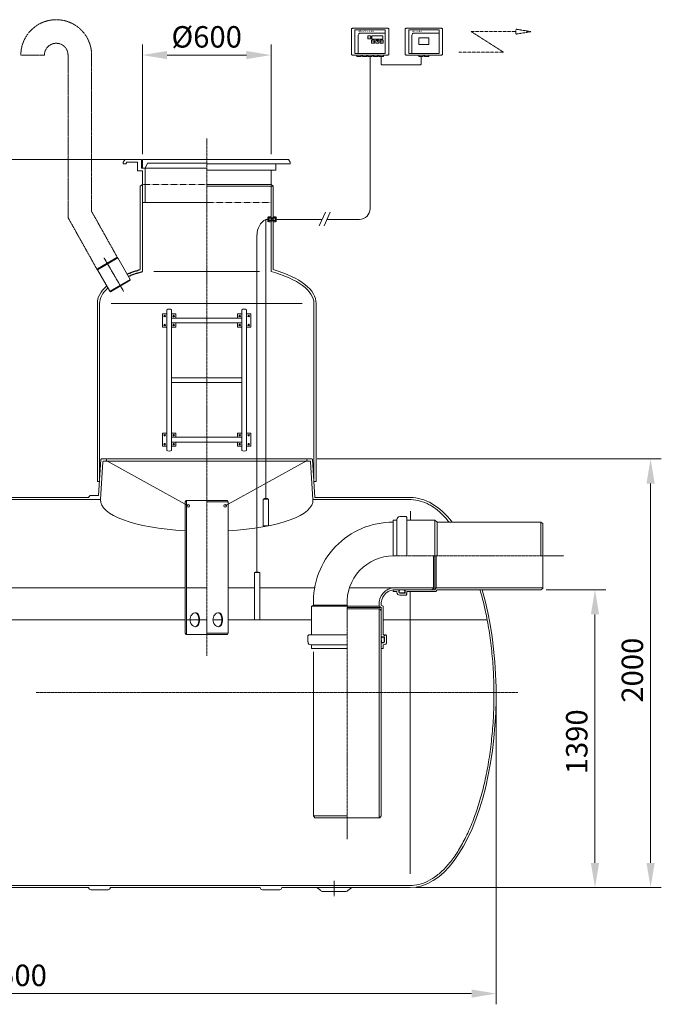
# Model space of a CAD drawing. Units: millimetres. Extents: x -15977 to -10036, y -11275 to -4181.
# Drawn here: x -13028 to -10036, y -8774 to -4181 of the extents above; entities that cross this region are included whole.
import ezdxf

# ---------------------------------------------------------------- set-up
doc = ezdxf.new("R2010")
doc.units = ezdxf.units.MM
doc.header["$MEASUREMENT"] = 0
doc.linetypes.add('CENTER2', pattern=[28.575, 19.05, -3.175, 3.175, -3.175])
doc.linetypes.add('DASHED', pattern=[0.75, 0.5, -0.25])
doc.layers.add('katkend', color=1, linetype='DASHED')
doc.layers.add('mõõde', color=7, linetype='Continuous')
doc.styles.get("Standard").update_dxf_attribs({"font": 'romans.shx'})
doc.dimstyles.new('ISO_1-50', dxfattribs={"dimscale": 50, "dimtxt": 2.5, "dimasz": 3, "dimexe": 1, "dimexo": 0.5, "dimgap": 0.7, "dimtad": 1, "dimdec": 0, "dimdsep": 46, "dimtxsty": 'Standard', "dimcen": 2, "dimclrd": 1, "dimclre": 1, "dimadec": 0, "dimazin": 0, "dimtfac": 0.666667, "dimtdec": 0, "dimtmove": 0, "dimatfit": 3, "dimfxl": 0, "dimtolj": 1, "dimtzin": 0, "dimarcsym": 0})

# ---------------------------------------------------------------- blocks, each defined once
blk = doc.blocks.new('*D106')
at = {"layer": 'Defpoints', "color": 0, "lineweight": 18, "transparency": 16777216}
for p in [(-10597.9, -6840.2), (-11206.4, -8230.1), (-10345.1, -8230.1)]:
    blk.add_point(p, dxfattribs=at)
at = {"layer": 'mõõde', "color": 1, "lineweight": -2, "transparency": 16777216}
for p, q in [((-10572.9, -6840.2), (-10295.1, -6840.2)), ((-10345.1, -6955.2), (-10345.1, -8115.1)), ((-11181.4, -8230.1), (-10295.1, -8230.1))]:
    blk.add_line(p, q, dxfattribs=at)
at = {"layer": 'mõõde', "color": 1, "lineweight": 18, "transparency": 16777216}
for points in [[(-10364.2, -6955.2), (-10325.9, -6955.2), (-10345.1, -6840.2)], [(-10364.2, -8115.1), (-10325.9, -8115.1), (-10345.1, -8230.1)]]:
    blk.add_solid(points, dxfattribs=at)
at = {"layer": 'mõõde', "color": 0, "lineweight": 18, "transparency": 16777216, "insert": (-10430.1, -7549.8), "char_height": 100, "attachment_point": 5, "rotation": 90}
blk.add_mtext('\\A1;1390', dxfattribs=at)
blk = doc.blocks.new('*D107')
at = {"color": 1, "lineweight": -2, "transparency": 16777216}
for p, q in [((-11640.4, -6230.1), (-10035.8, -6230.1)), ((-10085.8, -6345.1), (-10085.8, -8115.1)), ((-11181.4, -8230.1), (-10035.8, -8230.1))]:
    blk.add_line(p, q, dxfattribs=at)
at = {"color": 1, "lineweight": 18, "transparency": 16777216}
for points in [[(-10104.9, -6345.1), (-10066.6, -6345.1), (-10085.8, -6230.1)], [(-10104.9, -8115.1), (-10066.6, -8115.1), (-10085.8, -8230.1)]]:
    blk.add_solid(points, dxfattribs=at)
at = {"layer": 'Defpoints', "color": 0, "lineweight": 18, "transparency": 16777216}
for p in [(-11665.4, -6230.1), (-11206.4, -8230.1), (-10085.8, -8230.1)]:
    blk.add_point(p, dxfattribs=at)
at = {"color": 0, "lineweight": 18, "transparency": 16777216, "insert": (-10170.8, -7215.7), "char_height": 100, "attachment_point": 5, "rotation": 90}
blk.add_mtext('\\A1;2000', dxfattribs=at)
blk = doc.blocks.new('*D108')
at = {"layer": 'Defpoints', "color": 0, "lineweight": 18, "transparency": 16777216}
for p in [(-15826.4, -4833.7), (-12460.6, -4833.7), (-15488.8, -6770.2)]:
    blk.add_point(p, dxfattribs=at)
at = {"layer": 'mõõde', "color": 1, "lineweight": -2, "transparency": 16777216}
for p, q in [((-12485.6, -4833.7), (-15876.4, -4833.7)), ((-15826.4, -6655.2), (-15826.4, -4948.7)), ((-15513.8, -6770.2), (-15876.4, -6770.2))]:
    blk.add_line(p, q, dxfattribs=at)
at = {"layer": 'mõõde', "color": 1, "lineweight": 18, "transparency": 16777216}
for points in [[(-15845.6, -4948.7), (-15807.2, -4948.7), (-15826.4, -4833.7)], [(-15845.6, -6655.2), (-15807.2, -6655.2), (-15826.4, -6770.2)]]:
    blk.add_solid(points, dxfattribs=at)
at = {"layer": 'mõõde', "color": 0, "lineweight": 18, "transparency": 16777216, "insert": (-15911.4, -5802), "char_height": 100, "attachment_point": 5, "rotation": 90}
blk.add_mtext('\\A1;h', dxfattribs=at)
blk = doc.blocks.new('*D109')
at = {"color": 1, "lineweight": -2, "transparency": 16777216}
for p, q in [((-15305.2, -7345.1), (-15305.2, -8774.3)), ((-10805.5, -7365.9), (-10805.5, -8774.3)), ((-15190.2, -8724.3), (-10920.5, -8724.3))]:
    blk.add_line(p, q, dxfattribs=at)
at = {"color": 1, "lineweight": 18, "transparency": 16777216}
for points in [[(-15190.2, -8705.1), (-15190.2, -8743.5), (-15305.2, -8724.3)], [(-10920.5, -8705.1), (-10920.5, -8743.5), (-10805.5, -8724.3)]]:
    blk.add_solid(points, dxfattribs=at)
at = {"layer": 'Defpoints', "color": 0, "lineweight": 18, "transparency": 16777216}
for p in [(-15305.2, -7320.1), (-10805.5, -7340.9), (-10805.5, -8724.3)]:
    blk.add_point(p, dxfattribs=at)
at = {"color": 0, "lineweight": 18, "transparency": 16777216, "insert": (-13053, -8639.3), "char_height": 100, "attachment_point": 5}
blk.add_mtext('\\A1;4500', dxfattribs=at)
blk = doc.blocks.new('*D110')
at = {"color": 1, "lineweight": -2, "transparency": 16777216}
for p, q in [((-12456.2, -4808.7), (-12456.2, -4296.3)), ((-11856.2, -4808.7), (-11856.2, -4296.3)), ((-12341.2, -4346.3), (-11971.2, -4346.3))]:
    blk.add_line(p, q, dxfattribs=at)
at = {"color": 1, "lineweight": 18, "transparency": 16777216}
for points in [[(-12341.2, -4327.1), (-12341.2, -4365.4), (-12456.2, -4346.3)], [(-11971.2, -4327.1), (-11971.2, -4365.4), (-11856.2, -4346.3)]]:
    blk.add_solid(points, dxfattribs=at)
at = {"layer": 'Defpoints', "color": 0, "lineweight": 18, "transparency": 16777216}
for p in [(-11856.2, -4346.3), (-12456.2, -4833.7), (-11856.2, -4833.7)]:
    blk.add_point(p, dxfattribs=at)
at = {"color": 0, "lineweight": 18, "transparency": 16777216, "insert": (-12156.2, -4261.3), "char_height": 100, "attachment_point": 5}
blk.add_mtext('\\A1;%%c600', dxfattribs=at)
blk = doc.blocks.new('A$C537D21A8')
at = {"color": 1, "linetype": 'CENTER2', "lineweight": 18, "ltscale": 0.3}
blk.add_line((81.6, 72), (81.6, 0), dxfattribs=at)
at = {"lineweight": 18}
for p, q in [((0, 39.8), (18.6, 25.8)), ((137.8, 21.5), (25.4, 21.5)), ((163.2, 39.8), (144.6, 25.8))]:
    blk.add_line(p, q, dxfattribs=at)
for centre, start, end in [((25.4, 29), 204.7885, 270), ((137.8, 29), 270, 335.2115)]:
    blk.add_arc(centre, 7.5, start, end, dxfattribs=at)
blk = doc.blocks.new('A$C0B7F24F8')
at = {"lineweight": 20}
for p, q in [((0, 9.7), (599.1, 9.7)), ((608.8, 0), (689.4, 0)), ((699.1, 9.7), (1399.1, 9.7)), ((1408.8, 0), (1489.4, 0)), ((1499.1, 9.7), (2199.1, 9.7)), ((2208.8, 0), (2289.4, 0)), ((2299.1, 9.7), (2999.1, 9.7)), ((3008.8, 0), (3089.4, 0)), ((3099.1, 9.7), (3698.8, 9.7))]:
    blk.add_line(p, q, dxfattribs=at)
for centre, start, end in [((608.8, 9.7), 180, 270), ((689.4, 9.7), 270, 359.9964), ((1408.8, 9.7), 180, 270), ((1489.4, 9.7), 270, 359.9964), ((2208.8, 9.7), 180, 270), ((2289.4, 9.7), 270, 359.9964), ((3008.8, 9.7), 180, 270), ((3089.4, 9.7), 270, 359.9964)]:
    blk.add_arc(centre, 9.71, start, end, dxfattribs=at)
blk = doc.blocks.new('A$C11E1333F')
at = {"lineweight": 20}
for p, q in [((4.1, 127), (20.2, 127)), ((4.1, 127), (4.1, 124.5)), ((20.2, 127), (20.2, 124.5))]:
    blk.add_line(p, q, dxfattribs=at)
blk.add_lwpolyline([(0, 124.5), (24.9, 124.5), (24.9, 0), (0, 0)], close=True, dxfattribs=at)
blk = doc.blocks.new('A$C46F84468')
at = {"lineweight": 20}
for p, q in [((4.1, 222.5), (20.2, 222.5)), ((4.1, 222.5), (4.1, 220)), ((20.2, 222.5), (20.2, 220))]:
    blk.add_line(p, q, dxfattribs=at)
blk.add_lwpolyline([(25, 0), (0, 0), (0, 220), (25, 220)], close=True, dxfattribs=at)
blk = doc.blocks.new('A$C4A687664')
at = {"lineweight": 18}
for p, q in [((4480.1, 4547.7), (4480.1, 4433.4)), ((4649.7, 4553), (4485.4, 4553)), ((4655, 4433.4), (4655, 4547.7)), ((4730.7, 4547.7), (4730.7, 4433.4)), ((4900.3, 4553), (4736, 4553)), ((4905.6, 4433.4), (4905.6, 4547.7)), ((4485.4, 4428), (4649.7, 4428)), ((4736, 4428), (4900.3, 4428)), ((3415.2, 3928.2), (3424.4, 3940.6)), ((3415.2, 3920.6), (3415.2, 3928.2)), ((3427.5, 3920.6), (3415.2, 3920.6)), ((3500.8, 3940.6), (3424.4, 3940.6)), ((3427.5, 3920.6), (3433.3, 3928.2)), ((3482.6, 3928.2), (3433.3, 3928.2)), ((3482.6, 3888.2), (3482.6, 3928.2)), ((3500.8, 3900.6), (3500.8, 3940.6)), ((3805.2, 3940.6), (3505.2, 3940.6)), ((3505.2, 3940.6), (3505.2, 3900.6)), ((3529.2, 3923.6), (3517.5, 3900.6)), ((3805.2, 3923.6), (3529.2, 3923.6)), ((4186, 3940.6), (3805.2, 3940.6)), ((4195.2, 3920.6), (3805.2, 3920.6)), ((4127.8, 3890.5), (4127.8, 3920.6)), ((4195.2, 3928.2), (4186, 3940.6)), ((4195.2, 3920.6), (4195.2, 3928.2)), ((3482.6, 3888.2), (3505.2, 3888.2)), ((3500.8, 3900.6), (3512.4, 3900.6)), ((3805.2, 3900.6), (3505.2, 3900.6)), ((3505.2, 3888.2), (3505.2, 3740.1)), ((3507.4, 3900.6), (3518.6, 3900.6)), ((3517.5, 3900.6), (3517.5, 3740.1)), ((3805.2, 3890.5), (4127.8, 3890.5)), ((4105.2, 3890.5), (4105.2, 3823.8)), ((3495.2, 3816.7), (3505.2, 3823.8)), ((3505.2, 3823.8), (3505.2, 3418.3)), ((4105.2, 3823.8), (3805.2, 3823.8)), ((4115.2, 3816.7), (3805.2, 3816.7)), ((4115.2, 3816.7), (4105.2, 3823.8)), ((4105.2, 3816.7), (4105.2, 3418.3)), ((3505.2, 3740.1), (3805.2, 3740.1)), ((3559.2, 3418.3), (3805.2, 3418.3)), ((4051.2, 3418.3), (3805.2, 3418.3)), ((3295.2, 2439.2), (3295.2, 3269.1)), ((3305.2, 2439.2), (3305.2, 3269.9)), ((3359.2, 3269.9), (3805.2, 3269.9)), ((4251.2, 3269.9), (3805.2, 3269.9)), ((4305.2, 2439.2), (4305.2, 3269.9)), ((4315.2, 2439.2), (4315.2, 3269.1)), ((3619.1, 3220.3), (3599.4, 3220.3)), ((3599.4, 3220.3), (3599.4, 3158.7)), ((3619.1, 3240.1), (3619.1, 2583.3)), ((3641.3, 3240.1), (3641.3, 2583.3)), ((3661, 3220.3), (3641.3, 3220.3)), ((3661, 3200.6), (3661, 3220.3)), ((3661, 3220.3), (3661, 3200.6)), ((3949.4, 3200.6), (3949.4, 3220.3)), ((3949.4, 3220.3), (3969.1, 3220.3)), ((3949.4, 3220.3), (3949.4, 3200.6)), ((3969.1, 3240.1), (3969.1, 2583.3)), ((3991.3, 2583.3), (3991.3, 3240.1)), ((3991.3, 3220.3), (4011, 3220.3)), ((4011, 3220.3), (4011, 3158.7)), ((3607.4, 3212.5), (3606.6, 3209.9)), ((3606.6, 3209.9), (3608.4, 3207.9)), ((3607.4, 3170.6), (3606.6, 3168)), ((3610.1, 3213), (3607.4, 3212.5)), ((3610.1, 3171.1), (3607.4, 3170.6)), ((3608.4, 3207.9), (3611.1, 3208.4)), ((3611.9, 3211), (3610.1, 3213)), ((3611.9, 3169.1), (3610.1, 3171.1)), ((3611.1, 3208.4), (3611.9, 3211)), ((3649.3, 3212.5), (3648.5, 3209.9)), ((3648.5, 3209.9), (3650.3, 3207.9)), ((3649.3, 3170.6), (3648.5, 3168)), ((3652, 3213), (3649.3, 3212.5)), ((3652, 3171.1), (3649.3, 3170.6)), ((3650.3, 3207.9), (3653, 3208.4)), ((3653.8, 3211), (3652, 3213)), ((3653.8, 3169.1), (3652, 3171.1)), ((3653, 3208.4), (3653.8, 3211)), ((3661, 3158.7), (3661, 3178.4)), ((3949.4, 3158.7), (3949.4, 3178.4)), ((3956.6, 3211), (3958.4, 3213)), ((3957.4, 3208.4), (3956.6, 3211)), ((3956.6, 3169.1), (3958.4, 3171.1)), ((3960.1, 3207.9), (3957.4, 3208.4)), ((3958.4, 3213), (3961.1, 3212.5)), ((3958.4, 3171.1), (3961.1, 3170.6)), ((3961.9, 3209.9), (3960.1, 3207.9)), ((3961.1, 3212.5), (3961.9, 3209.9)), ((3961.1, 3170.6), (3961.9, 3168)), ((3998.5, 3211), (4000.3, 3213)), ((3999.3, 3208.4), (3998.5, 3211)), ((3998.5, 3169.1), (4000.3, 3171.1)), ((4002, 3207.9), (3999.3, 3208.4)), ((4000.3, 3213), (4003, 3212.5)), ((4000.3, 3171.1), (4003, 3170.6)), ((4003.8, 3209.9), (4002, 3207.9)), ((4003, 3212.5), (4003.8, 3209.9)), ((4003, 3170.6), (4003.8, 3168)), ((3599.4, 3158.7), (3619.1, 3158.7)), ((3606.6, 3168), (3608.4, 3166)), ((3608.4, 3166), (3611.1, 3166.5)), ((3611.1, 3166.5), (3611.9, 3169.1)), ((3661, 3158.7), (3641.3, 3158.7)), ((3648.5, 3168), (3650.3, 3166)), ((3650.3, 3166), (3653, 3166.5)), ((3653, 3166.5), (3653.8, 3169.1)), ((3949.4, 3158.7), (3969.1, 3158.7)), ((3957.4, 3166.5), (3956.6, 3169.1)), ((3960.1, 3166), (3957.4, 3166.5)), ((3961.9, 3168), (3960.1, 3166)), ((4011, 3158.7), (3991.3, 3158.7)), ((3999.3, 3166.5), (3998.5, 3169.1)), ((4002, 3166), (3999.3, 3166.5)), ((4003.8, 3168), (4002, 3166)), ((3599.4, 2603), (3599.4, 2664.7)), ((3599.4, 2664.7), (3619.1, 2664.7)), ((3661, 2664.7), (3641.3, 2664.7)), ((3661, 2664.7), (3661, 2644.9)), ((3949.4, 2664.7), (3949.4, 2644.9)), ((3949.4, 2664.7), (3969.1, 2664.7)), ((4011, 2664.7), (3991.3, 2664.7)), ((4011, 2603), (4011, 2664.7)), ((3606.6, 2655.3), (3608.4, 2657.4)), ((3607.4, 2652.8), (3606.6, 2655.3)), ((3610.1, 2652.2), (3607.4, 2652.8)), ((3608.4, 2657.4), (3611.1, 2656.8)), ((3611.9, 2654.2), (3610.1, 2652.2)), ((3611.1, 2656.8), (3611.9, 2654.2)), ((3648.5, 2655.3), (3650.3, 2657.4)), ((3649.3, 2652.8), (3648.5, 2655.3)), ((3652, 2652.2), (3649.3, 2652.8)), ((3650.3, 2657.4), (3653, 2656.8)), ((3653.8, 2654.2), (3652, 2652.2)), ((3653, 2656.8), (3653.8, 2654.2)), ((3661, 2622.8), (3661, 2603)), ((3661, 2603), (3661, 2622.8)), ((3949.4, 2622.8), (3949.4, 2603)), ((3949.4, 2603), (3949.4, 2622.8)), ((3957.4, 2656.8), (3956.6, 2654.2)), ((3956.6, 2654.2), (3958.4, 2652.2)), ((3960.1, 2657.4), (3957.4, 2656.8)), ((3958.4, 2652.2), (3961.1, 2652.8)), ((3961.9, 2655.3), (3960.1, 2657.4)), ((3961.1, 2652.8), (3961.9, 2655.3)), ((3999.3, 2656.8), (3998.5, 2654.2)), ((3998.5, 2654.2), (4000.3, 2652.2)), ((4002, 2657.4), (3999.3, 2656.8)), ((4000.3, 2652.2), (4003, 2652.8)), ((4003.8, 2655.3), (4002, 2657.4)), ((4003, 2652.8), (4003.8, 2655.3)), ((3619.1, 2603), (3599.4, 2603)), ((3606.6, 2613.4), (3608.4, 2615.5)), ((3607.4, 2610.9), (3606.6, 2613.4)), ((3610.1, 2610.3), (3607.4, 2610.9)), ((3608.4, 2615.5), (3611.1, 2614.9)), ((3611.9, 2612.3), (3610.1, 2610.3)), ((3611.1, 2614.9), (3611.9, 2612.3)), ((3661, 2603), (3641.3, 2603)), ((3648.5, 2613.4), (3650.3, 2615.5)), ((3649.3, 2610.9), (3648.5, 2613.4)), ((3652, 2610.3), (3649.3, 2610.9)), ((3650.3, 2615.5), (3653, 2614.9)), ((3653.8, 2612.3), (3652, 2610.3)), ((3653, 2614.9), (3653.8, 2612.3)), ((3949.4, 2603), (3969.1, 2603)), ((3957.4, 2614.9), (3956.6, 2612.3)), ((3956.6, 2612.3), (3958.4, 2610.3)), ((3960.1, 2615.5), (3957.4, 2614.9)), ((3958.4, 2610.3), (3961.1, 2610.9)), ((3961.9, 2613.4), (3960.1, 2615.5)), ((3961.1, 2610.9), (3961.9, 2613.4)), ((3991.3, 2603), (4011, 2603)), ((3999.3, 2614.9), (3998.5, 2612.3)), ((3998.5, 2612.3), (4000.3, 2610.3)), ((4002, 2615.5), (3999.3, 2614.9)), ((4000.3, 2610.3), (4003, 2610.9)), ((4003.8, 2613.4), (4002, 2615.5)), ((4003, 2610.9), (4003.8, 2613.4)), ((3705.2, 2344.3), (3708.8, 2350.5)), ((3705.2, 2344.3), (3705.2, 1731.1)), ((3708.8, 2350.5), (3805.2, 2350.5)), ((3711, 2350.5), (3711, 1725)), ((3901.7, 2350.5), (3805.2, 2350.5)), ((3905.2, 2344.3), (3805.2, 2344.3)), ((3905.2, 2344.3), (3901.7, 2350.5)), ((3905.2, 2344.3), (3905.2, 1731.1)), ((4755.4, 2300.2), (4755.4, 2258.3)), ((4674.9, 2091.6), (4674.9, 2258.3)), ((4674.9, 2258.3), (4692.1, 2258.3)), ((4692.1, 2091.6), (4692.1, 2261.1)), ((4705.8, 2274.9), (4735, 2274.9)), ((4739.3, 2270.6), (4735, 2274.9)), ((4739.3, 2091.6), (4739.3, 2270.6)), ((4739.3, 2258.3), (4869, 2258.3)), ((4869, 2258.3), (4869, 2091.6)), ((4869, 2258.3), (4880.4, 2249.1)), ((4932.1, 2254.5), (4936.4, 2249.1)), ((4880.4, 2249.1), (5363.5, 2249.1)), ((4880.4, 2249.1), (4880.4, 2091.6)), ((5363.5, 2091.6), (5363.5, 2249.1)), ((5363.5, 2249.1), (5373.2, 2243.5)), ((5373.2, 1939.7), (5373.2, 2243.5)), ((5373.2, 2243.5), (5373.2, 2091.6)), ((4863.7, 1939.7), (4863.7, 2091.6)), ((4869.6, 2091.6), (4869.6, 1934.1)), ((4875.3, 2091.6), (4875.3, 1943.3)), ((4674.9, 1934.1), (4701.2, 1934.1)), ((4674.9, 1934.1), (4730.2, 1934.1)), ((4674.9, 1924.9), (4674.9, 1934.1)), ((4680, 1943.3), (4863.7, 1943.3)), ((4701.2, 1922.1), (4701.2, 1934.1)), ((4705.4, 1931.5), (4727.4, 1934.1)), ((4728.6, 1933), (4724, 1931.2)), ((4724, 1931.2), (4725.7, 1931.2)), ((4727.4, 1934.1), (4728.6, 1933)), ((4730.2, 1934.1), (4869.6, 1934.1)), ((4730.2, 1917.5), (4730.2, 1934.1)), ((4854, 1934.1), (4863.7, 1939.7)), ((4875.3, 1943.3), (4869.6, 1934.1)), ((4880.4, 1934.1), (4874.6, 1924.9)), ((4875.3, 1943.3), (5373.2, 1943.3)), ((4880.4, 1934.1), (5363.5, 1934.1)), ((5363.5, 1934.1), (5373.2, 1939.7)), ((4674.9, 1924.9), (4692.1, 1924.9)), ((4692.1, 1924.9), (4692.1, 1922.1)), ((4702.8, 1928.7), (4702.8, 1922.7)), ((4705.7, 1919.8), (4725.7, 1919.8)), ((4705.8, 1917.5), (4730.2, 1917.5)), ((4705.8, 1908.3), (4735, 1908.3)), ((4728.6, 1928.4), (4728.6, 1922.7)), ((4739.3, 1912.6), (4735, 1908.3)), ((4736.5, 1919.2), (4736.5, 1916.4)), ((4736.5, 1919.2), (4739.3, 1919.2)), ((4736.5, 1916.4), (4739.3, 1916.4)), ((4739.3, 1924.9), (4874.6, 1924.9)), ((4739.3, 1924.9), (4739.3, 1919.2)), ((4739.3, 1916.4), (4739.3, 1912.6)), ((4754.9, 608.2), (4755, 1924.9)), ((4303.5, 1862.3), (4294.3, 1856.6)), ((4294.3, 1856.6), (4461, 1856.6)), ((4294.3, 1723.8), (4294.3, 1856.6)), ((4303.5, 1862.3), (4461, 1862.3)), ((4461, 1857.2), (4609.3, 1857.2)), ((4461, 1851.5), (4618.5, 1851.5)), ((4612.9, 1844.2), (4461, 1844.2)), ((4609.3, 1862.3), (4609.3, 1857.2)), ((4609.3, 1857.2), (4618.5, 1851.5)), ((4609.3, 869.2), (4609.3, 1844.2)), ((4618.5, 1834.5), (4612.9, 1844.2)), ((4618.5, 1862.3), (4627.7, 1856.6)), ((4618.5, 1714.6), (4618.5, 1851.5)), ((4627.7, 1723.8), (4627.7, 1856.6)), ((4618.5, 878.9), (4618.5, 1820.6)), ((3705.2, 1731.1), (3708.7, 1725)), ((3708.7, 1725), (3805.2, 1725)), ((3905.2, 1731.1), (3805.2, 1731.1)), ((3901.6, 1725), (3805.2, 1725)), ((3905.2, 1731.1), (3901.6, 1725)), ((4282, 1723.8), (4277.7, 1719.5)), ((4277.7, 1690.3), (4277.7, 1719.5)), ((4461, 1723.8), (4282, 1723.8)), ((4635.1, 1714.6), (4618.5, 1714.6)), ((4618.5, 1713.1), (4619.7, 1713.1)), ((4618.5, 1711.9), (4619.7, 1713.1)), ((4621.1, 1689.8), (4618.5, 1711.9)), ((4619.7, 1713.1), (4621.4, 1708.4)), ((4621.4, 1708.4), (4621.4, 1710.2)), ((4624.2, 1713.1), (4630, 1713.1)), ((4627.7, 1723.8), (4633.4, 1723.8)), ((4632.8, 1690.1), (4632.8, 1710.2)), ((4633.4, 1720.9), (4633.4, 1723.8)), ((4633.4, 1720.9), (4636.3, 1720.9)), ((4635.1, 1690.3), (4635.1, 1714.6)), ((4636.3, 1723.8), (4640, 1723.8)), ((4636.3, 1720.9), (4636.3, 1723.8)), ((4640, 1723.8), (4644.3, 1719.5)), ((4644.3, 1690.3), (4644.3, 1719.5)), ((4461, 1676.5), (4291.5, 1676.5)), ((4294.3, 1659.4), (4294.3, 1676.5)), ((4294.3, 1659.4), (4461, 1659.4)), ((4618.5, 1687.3), (4623.9, 1687.3)), ((4630.5, 1685.7), (4618.5, 1685.7)), ((4618.5, 1659.4), (4618.5, 1685.7)), ((4627.7, 1659.4), (4618.5, 1659.4)), ((4623.9, 1687.3), (4630, 1687.3)), ((4627.7, 1659.4), (4627.7, 1676.5)), ((4627.7, 1676.5), (4630.5, 1676.5)), ((4303.5, 878.9), (4303.5, 1644.4)), ((4461, 878.9), (4303.5, 878.9)), ((4303.5, 878.9), (4309.1, 869.2)), ((4618.5, 878.9), (4612.9, 869.2)), ((4309.1, 869.2), (4461, 869.2)), ((4612.9, 869.2), (4461, 869.2)), ((1056.1, 554.2), (4754.9, 554.2))]:
    blk.add_line(p, q, dxfattribs=at)
at = {"lineweight": 9}
for p, q in [((4496.8, 4545.6), (4638.4, 4545.6)), ((4496.8, 4545.6), (4496.8, 4435.4)), ((4511.9, 4435.4), (4511.9, 4520.8)), ((4638.4, 4530.5), (4521.6, 4530.5)), ((4556.2, 4505.9), (4556.2, 4515.1)), ((4558.8, 4517.7), (4568, 4517.7)), ((4568, 4503.3), (4558.8, 4503.3)), ((4570.6, 4515.1), (4570.6, 4505.9)), ((4638.4, 4545.6), (4638.4, 4435.4)), ((4747.3, 4545.6), (4888.9, 4545.6)), ((4747.3, 4545.6), (4747.3, 4435.4)), ((4762.4, 4435.4), (4762.4, 4520.8)), ((4888.9, 4530.5), (4772.1, 4530.5)), ((4888.9, 4545.6), (4888.9, 4435.4)), ((4573.3, 4485.8), (4573.3, 4495)), ((4575.8, 4497.6), (4585.1, 4497.6)), ((4585.1, 4483.2), (4575.8, 4483.2)), ((4587.7, 4495), (4587.7, 4485.8)), ((4593.7, 4485.8), (4593.7, 4495)), ((4596.3, 4497.6), (4605.5, 4497.6)), ((4605.5, 4483.2), (4596.3, 4483.2)), ((4601.2, 4496.7), (4597.9, 4496.7)), ((4608.1, 4495), (4608.1, 4485.8)), ((4614.2, 4495), (4614.2, 4485.8)), ((4626, 4497.6), (4616.8, 4497.6)), ((4616.8, 4483.2), (4626, 4483.2)), ((4628.6, 4485.8), (4628.6, 4495)), ((4496.8, 4435.4), (4638.4, 4435.4)), ((4747.3, 4435.4), (4888.9, 4435.4))]:
    blk.add_line(p, q, dxfattribs=at)
at = {"lineweight": 13}
for p, q in [((4567.6, 4421), (4567.6, 4420.9)), ((4805.3, 4421), (4805.3, 4420.9))]:
    blk.add_line(p, q, dxfattribs=at)
at = {"lineweight": 20}
for p, q in [((4799.8, 4382.5), (4624.3, 4382.5)), ((4330.4, 3631.5), (4359.7, 3694.5)), ((4352.4, 3631.2), (4381.8, 3694.5)), ((4090.4, 3661.6), (4081.4, 3661.6)), ((4090.4, 3654.3), (4090.4, 3670)), ((4093.6, 3673.2), (4094.7, 3673.2)), ((4093.6, 3651.1), (4094.7, 3651.1)), ((4094.7, 3673.2), (4095.9, 3674)), ((4094.7, 3651.1), (4094.7, 3673.2)), ((4095.9, 3650.2), (4094.7, 3651.1)), ((4095.9, 3674), (4105.2, 3674)), ((4095.9, 3667.1), (4095.9, 3668.6)), ((4095.9, 3668.6), (4105.2, 3668.6)), ((4095.9, 3667.1), (4105.2, 3667.1)), ((4095.9, 3657.2), (4105.2, 3657.2)), ((4095.9, 3655.6), (4095.9, 3657.2)), ((4095.9, 3655.6), (4105.2, 3655.6)), ((4095.9, 3650.2), (4105.2, 3650.2)), ((4105.2, 3650.2), (4105.2, 3674)), ((4115.2, 3669.3), (4105.2, 3669.3)), ((4115.2, 3665.1), (4105.2, 3665.1)), ((4115.2, 3659.2), (4105.2, 3659.2)), ((4115.2, 3654.9), (4105.2, 3654.9)), ((4115.2, 3650.2), (4115.2, 3674)), ((4124.5, 3674), (4115.2, 3674)), ((4124.5, 3668.6), (4115.2, 3668.6)), ((4124.5, 3667.1), (4115.2, 3667.1)), ((4124.5, 3657.2), (4115.2, 3657.2)), ((4124.5, 3655.6), (4115.2, 3655.6)), ((4124.5, 3650.2), (4115.2, 3650.2)), ((4125.7, 3673.2), (4124.5, 3674)), ((4124.5, 3667.1), (4124.5, 3668.6)), ((4124.5, 3655.6), (4124.5, 3657.2)), ((4124.5, 3650.2), (4125.7, 3651.1)), ((4126.8, 3673.2), (4125.7, 3673.2)), ((4125.7, 3651.1), (4125.7, 3673.2)), ((4126.8, 3651.1), (4125.7, 3651.1)), ((4130, 3654.3), (4130, 3670)), ((4517.6, 3661.6), (4366.5, 3661.6)), ((4039.8, 3589.9), (4039.8, 2016.1)), ((3295.2, 3430.2), (3386.8, 3483.6)), ((3295.2, 3426.3), (3390.2, 3481.7)), ((3390.2, 3481.7), (3386.8, 3483.6)), ((3448.8, 3381.3), (3390.2, 3481.7)), ((3295.2, 3426.3), (3295.2, 3430.2)), ((3353.7, 3325.9), (3295.2, 3426.3)), ((3353.7, 3325.9), (3448.8, 3381.3)), ((3357.1, 3324), (3448.8, 3377.4)), ((3448.8, 3381.3), (3448.8, 3377.4)), ((3353.7, 3325.9), (3357.1, 3324)), ((2555.3, 2364.2), (3255.3, 2364.2)), ((3265, 2373.9), (3301.3, 2373.9)), ((4309.7, 2364.3), (4755, 2364.2))]:
    blk.add_line(p, q, dxfattribs=at)
at = {"color": 1, "linetype": 'CENTER2', "lineweight": 18, "ltscale": 0.3}
for p, q in [((3805.2, 4039.3), (3805.2, 1626.3)), ((4674.9, 2091.6), (5471.9, 2091.6)), ((4461, 770.5), (4461, 1862.3)), ((3009.5, 1454.2), (5255.7, 1454.2))]:
    blk.add_line(p, q, dxfattribs=at)
at = {"lineweight": 18, "ltscale": 0.3}
for p, q in [((3495.2, 3816.7), (3495.2, 3427.5)), ((4115.2, 3816.7), (4115.2, 3427.5))]:
    blk.add_line(p, q, dxfattribs=at)
at = {"color": 0, "lineweight": 20, "ltscale": 3}
blk.add_line((4081.4, 3661.6), (4081.4, 2359.2), dxfattribs=at)
at = {"color": 1, "linetype": 'CENTER2', "lineweight": 20, "ltscale": 0.1}
blk.add_line((3417.6, 3325.7), (3326.4, 3482), dxfattribs=at)
at = {"lineweight": 18, "ltscale": 3}
for p, q in [((3301.3, 2373.9), (3311.3, 2541.2)), ((3310.1, 2354.2), (3320.7, 2531.2)), ((4296, 2544.2), (3314.4, 2544.2)), ((4286.6, 2534.2), (3323.8, 2534.2)), ((4300.3, 2354.2), (4289.7, 2531.2)), ((4309.7, 2364.3), (4299.1, 2541.3))]:
    blk.add_line(p, q, dxfattribs=at)
at = {"color": 6, "lineweight": 18}
for p, q in [((3337, 2536.7), (3718.8, 2325.1)), ((4273.5, 2536.7), (3891.6, 2325.1))]:
    blk.add_line(p, q, dxfattribs=at)
at = {"color": 5, "lineweight": 18}
for p, q in [((1597.7, 1943.3), (3705.2, 1943.3)), ((3711, 1943.3), (3805.2, 1943.3)), ((3905.2, 1943.3), (4027.4, 1943.3)), ((4052.4, 1943.3), (4308.8, 1943.3)), ((4471.2, 1943.3), (4680, 1943.3)), ((1619, 1793.6), (3705.2, 1793.6)), ((3711, 1793.6), (3805.2, 1793.6)), ((3834.6, 1793.6), (3879.1, 1793.6)), ((4294.3, 1793.6), (3905.2, 1793.6)), ((4627.7, 1793.6), (5113.5, 1793.6))]:
    blk.add_line(p, q, dxfattribs=at)
at = {"lineweight": 9}
for points in [[(4575.8, 4502.9), (4626, 4502.9), (4626, 4518), (4575.8, 4518)], [(4795.1, 4477.6), (4841.1, 4477.6), (4841.1, 4507.9), (4795.1, 4507.9)]]:
    blk.add_lwpolyline(points, close=True, dxfattribs=at)
at = {"lineweight": 13}
for points in [[(4526.3, 4428), (4506, 4428), (4506, 4421), (4526.3, 4421)], [(4552, 4428), (4531.7, 4428), (4531.7, 4421), (4552, 4421)], [(4577.7, 4428), (4557.4, 4428), (4557.4, 4421), (4577.7, 4421)], [(4603.4, 4428), (4583.1, 4428), (4583.1, 4421), (4603.4, 4421)], [(4629.1, 4428), (4608.8, 4428), (4608.8, 4421), (4629.1, 4421)], [(4815.4, 4428), (4795.1, 4428), (4795.1, 4421), (4815.4, 4421)], [(4841.1, 4428), (4820.8, 4428), (4820.8, 4421), (4841.1, 4421)]]:
    blk.add_lwpolyline(points, close=True, dxfattribs=at)
at = {"lineweight": 18}
for points in [[(3641.3, 3200.6), (3969.1, 3200.6), (3969.1, 3178.4), (3641.3, 3178.4)], [(3641.3, 2922.7), (3969.1, 2922.7), (3969.1, 2900.6), (3641.3, 2900.6)], [(3641.3, 2644.9), (3969.1, 2644.9), (3969.1, 2622.8), (3641.3, 2622.8)]]:
    blk.add_lwpolyline(points, close=True, dxfattribs=at)
for points in [[(3295.2, 2439.2), (3305.2, 2439.2)], [(4305.2, 2439.2), (4315.2, 2439.2)], [(1056.1, 2354.2), (3310.1, 2354.2)], [(4300.3, 2354.2), (4755.4, 2354.2)]]:
    blk.add_lwpolyline(points, dxfattribs=at)
at = {"lineweight": 18, "ltscale": 3}
blk.add_lwpolyline([(4309.5, 2354.2), (4755, 2354.2)], dxfattribs=at)
at = {"lineweight": 18}
for centre, radius in [((3609.2, 3210.5), 3.46), ((3609.2, 3168.6), 3.46), ((3609.2, 3210.5), 2.36), ((3609.2, 3168.6), 2.36), ((3609.2, 3210.5), 1.21), ((3609.2, 3168.6), 1.21), ((3651.1, 3210.5), 3.46), ((3651.1, 3168.6), 3.46), ((3651.1, 3210.5), 2.36), ((3651.1, 3168.6), 2.36), ((3651.1, 3210.5), 1.21), ((3651.1, 3168.6), 1.21), ((3959.3, 3210.5), 3.46), ((3959.3, 3168.6), 3.46), ((3959.3, 3210.5), 2.36), ((3959.3, 3168.6), 2.36), ((3959.3, 3210.5), 1.21), ((3959.3, 3168.6), 1.21), ((4001.2, 3210.5), 3.46), ((4001.2, 3168.6), 3.46), ((4001.2, 3210.5), 2.36), ((4001.2, 3168.6), 2.36), ((4001.2, 3210.5), 1.21), ((4001.2, 3168.6), 1.21), ((3609.2, 2654.8), 3.46), ((3609.2, 2654.8), 2.36), ((3609.2, 2654.8), 1.21), ((3651.1, 2654.8), 3.46), ((3651.1, 2654.8), 2.36), ((3651.1, 2654.8), 1.21), ((3959.3, 2654.8), 3.46), ((3959.3, 2654.8), 2.36), ((3959.3, 2654.8), 1.21), ((4001.2, 2654.8), 3.46), ((4001.2, 2654.8), 2.36), ((4001.2, 2654.8), 1.21), ((3609.2, 2612.9), 3.46), ((3609.2, 2612.9), 2.36), ((3609.2, 2612.9), 1.21), ((3651.1, 2612.9), 3.46), ((3651.1, 2612.9), 2.36), ((3651.1, 2612.9), 1.21), ((3959.3, 2612.9), 3.46), ((3959.3, 2612.9), 2.36), ((3959.3, 2612.9), 1.21), ((4001.2, 2612.9), 3.46), ((4001.2, 2612.9), 2.36), ((4001.2, 2612.9), 1.21), ((3718.8, 2325.1), 5.92), ((3891.6, 2325.1), 5.92)]:
    blk.add_circle(centre, radius, dxfattribs=at)
for centre, radius, start, end in [((4485.2, 4547.9), 5.08, 87.3917, 182.6083), ((4650, 4547.9), 5.08, 357.3917, 92.6083), ((4735.7, 4547.9), 5.08, 87.3917, 182.6083), ((4900.5, 4547.9), 5.08, 357.3917, 92.6083), ((4485.2, 4433.1), 5.08, 177.3917, 272.6083), ((4650, 4433.1), 5.08, 267.3917, 2.6083), ((4735.7, 4433.1), 5.08, 177.3917, 272.6083), ((4900.5, 4433.1), 5.08, 267.3917, 2.6083), ((3630.2, 3220.7), 22.3, 60.2777, 119.7223), ((3980.2, 3220.7), 22.3, 60.2777, 119.7223), ((3630.2, 2602.7), 22.3, 240.2777, 299.7223), ((3980.2, 2602.7), 22.3, 240.2777, 299.7223), ((3314.5, 2541), 3.19, 92.476, 177.4621), ((3323.9, 2531), 3.19, 92.476, 177.4621), ((3332.7, 2539.2), 5.03, 275.8324, 84.1676), ((4277.7, 2539.2), 5.03, 95.8324, 264.1676), ((4286.5, 2531), 3.19, 2.5379, 87.524), ((4295.9, 2541), 3.19, 2.5379, 87.524), ((4705.8, 2261.1), 13.7, 90, 180), ((4673.3, 1878.9), 370.2, 89.7575, 182.5678), ((4684, 1868.5), 74.9, 93.0799, 184.7004), ((4687.1, 1866.4), 68.8, 100.2591, 183.4313), ((4705.7, 1928.7), 2.86, 96.6405, 180), ((4725.7, 1928.4), 2.86, 0, 90), ((4705.8, 1922.1), 13.7, 180, 270), ((4705.8, 1922.1), 4.58, 180, 270), ((4705.7, 1922.7), 2.86, 180, 270), ((4725.7, 1922.7), 2.86, 270, 0), ((3766.2, 1793.8), 38.8, 160.9, 180), ((3766.2, 1793.8), 38.8, 180, 199.1), ((3760.5, 1795.8), 32.8, 140.1045, 160.9), ((3756.9, 1798.8), 28.1, 116.3572, 140.1045), ((3754.6, 1803.4), 22.8, 90, 116.3572), ((3751.6, 1816.6), 9.67, 52.1036, 90), ((3754.6, 1816.6), 9.67, 52.1036, 90), ((3743.2, 1805.8), 23.4, 28.0196, 52.1036), ((3746.2, 1805.8), 23.4, 28.0196, 52.1036), ((3729.6, 1798.6), 38.8, 12.4306, 28.0196), ((3732.6, 1798.6), 38.8, 12.4306, 28.0196), ((3708, 1793.8), 60.9, 0, 12.4306), ((3708, 1793.8), 60.9, 347.5694, 0), ((3711, 1793.8), 60.9, 0, 12.4306), ((3711, 1793.8), 60.9, 347.5694, 0), ((3873.4, 1793.8), 38.8, 160.9, 180), ((3873.4, 1793.8), 38.8, 180, 199.1), ((3867.7, 1795.8), 32.8, 140.1045, 160.9), ((3864.1, 1798.8), 28.1, 116.3572, 140.1045), ((3861.8, 1803.4), 22.8, 90, 116.3572), ((3858.8, 1816.6), 9.67, 52.1036, 90), ((3861.8, 1816.6), 9.67, 52.1036, 90), ((3850.3, 1805.8), 23.4, 28.0196, 52.1036), ((3853.3, 1805.8), 23.4, 28.0196, 52.1036), ((3836.7, 1798.6), 38.8, 12.4306, 28.0196), ((3839.7, 1798.6), 38.8, 12.4306, 28.0196), ((3815.2, 1793.8), 60.9, 0, 12.4306), ((3815.2, 1793.8), 60.9, 347.5694, 0), ((3818.2, 1793.8), 60.9, 0, 12.4306), ((3818.2, 1793.8), 60.9, 347.5694, 0), ((3760.5, 1791.8), 32.8, 199.1, 219.8955), ((3756.9, 1788.8), 28.1, 219.8955, 243.6428), ((3754.6, 1784.1), 22.8, 243.6428, 270), ((3751.6, 1771), 9.67, 270, 307.8964), ((3754.6, 1771), 9.67, 270, 307.8964), ((3743.2, 1781.8), 23.4, 307.8964, 331.9804), ((3746.2, 1781.8), 23.4, 307.8964, 331.9804), ((3729.6, 1789), 38.8, 331.9804, 347.5694), ((3732.6, 1789), 38.8, 331.9804, 347.5694), ((3867.7, 1791.8), 32.8, 199.1, 219.8955), ((3864.1, 1788.8), 28.1, 219.8955, 243.6428), ((3861.8, 1784.1), 22.8, 243.6428, 270), ((3858.8, 1771), 9.67, 270, 307.8964), ((3861.8, 1771), 9.67, 270, 307.8964), ((3850.3, 1781.8), 23.4, 307.8964, 331.9804), ((3853.3, 1781.8), 23.4, 307.8964, 331.9804), ((3836.7, 1789), 38.8, 331.9804, 347.5694), ((3839.7, 1789), 38.8, 331.9804, 347.5694), ((4624.2, 1710.2), 2.86, 90, 180), ((4630, 1710.2), 2.86, 0, 90), ((4291.5, 1690.3), 13.7, 180, 270), ((4623.9, 1690.1), 2.86, 186.6405, 270), ((4630, 1690.1), 2.86, 270, 0), ((4630.5, 1690.3), 13.7, 270, 0), ((4630.5, 1690.3), 4.58, 270, 0)]:
    blk.add_arc(centre, radius, start, end, dxfattribs=at)
at = {"lineweight": 9}
for centre, radius, start, end in [((4521.6, 4520.8), 9.64, 90, 180), ((4558.8, 4515.1), 2.59, 90.0914, 179.9086), ((4558.8, 4505.9), 2.59, 180.0914, 269.9086), ((4568, 4515.1), 2.59, 0.0914, 89.9086), ((4568, 4505.9), 2.59, 270.0914, 359.9086), ((4772.1, 4520.8), 9.64, 90, 180), ((4575.9, 4495), 2.59, 90.0914, 179.9086), ((4575.9, 4485.8), 2.59, 180.0914, 269.9086), ((4585.1, 4495), 2.59, 0.0914, 89.9086), ((4585.1, 4485.8), 2.59, 270.0914, 359.9086), ((4596.3, 4495), 2.59, 90.0914, 179.9086), ((4596.3, 4485.8), 2.59, 180.0914, 269.9086), ((4605.5, 4495), 2.59, 0.0914, 89.9086), ((4605.5, 4485.8), 2.59, 270.0914, 359.9086), ((4616.8, 4495), 2.59, 90.0914, 179.9086), ((4616.8, 4485.8), 2.59, 180.0914, 269.9086), ((4626, 4495), 2.59, 0.0914, 89.9086), ((4626, 4485.8), 2.59, 270.0914, 359.9086)]:
    blk.add_arc(centre, radius, start, end, dxfattribs=at)
at = {"lineweight": 20}
for centre, radius, start, end in [((4624.4, 4387.9), 5.44, 179.2384, 270.7616), ((4799.8, 4387.9), 5.44, 269.2384, 0.7616), ((4093.6, 3670), 3.21, 90.0743, 179.7499), ((4093.6, 3654.3), 3.2, 179.9793, 269.9793), ((4098.4, 3671.3), 3.66, 132.2019, 171.6245), ((4098.4, 3671.3), 3.66, 188.334, 227.7566), ((4105.8, 3662.1), 11.1, 153.4982, 206.4603), ((4098.4, 3652.9), 3.66, 132.2019, 171.6245), ((4098.4, 3652.9), 3.66, 188.334, 227.7566), ((4122, 3671.3), 3.66, 8.3887, 47.8113), ((4122, 3671.3), 3.66, 312.2567, 351.6793), ((4114.6, 3662.1), 11.1, 333.553, 26.515), ((4122, 3652.9), 3.66, 8.3887, 47.8113), ((4122, 3652.9), 3.66, 312.2567, 351.6793), ((4126.8, 3670), 3.21, 0.2633, 89.939), ((4126.8, 3654.3), 3.2, 270.034, 0.034), ((3265, 2364.2), 9.71, 90, 180)]:
    blk.add_arc(centre, radius, start, end, dxfattribs=at)
at = {"color": 0, "lineweight": 20, "ltscale": 3}
blk.add_arc((4121, 3590.8), 81.1, 119.1875, 180.6669, dxfattribs=at)
at = {"color": 1, "lineweight": 18}
blk.add_arc((4675.8, 1876.4), 215.2, 90.2266, 183.7503, dxfattribs=at)
at = {"lineweight": 18, "extrusion": (0, 0, -1)}
for centre, major_axis, ratio, start_param, end_param in [((3805.2, 3269.9), (-500, 0.6), 0.371878, 2.213813, 3.138114), ((3815.2, 3269.1), (500, 2), 0.393297, -0.925768, 0.010046)]:
    blk.add_ellipse(centre, major_axis=major_axis, ratio=ratio, start_param=start_param, end_param=end_param, dxfattribs=at)
at = {"lineweight": 20}
for centre, major_axis, ratio, start_param, end_param in [((3795.5, 3269.1), (-500, 2), 0.393297, -0.419232, 0.010046), ((3805.5, 3269.9), (500, 0.6), 0.371878, 2.74277, 3.138114)]:
    blk.add_ellipse(centre, major_axis=major_axis, ratio=ratio, start_param=start_param, end_param=end_param, dxfattribs=at)
at = {"lineweight": 18, "ltscale": 3, "extrusion": (0, 0, -1)}
blk.add_ellipse((3816.1, 2354.2), major_axis=(506.2, 4.5), ratio=0.293092, start_param=1.794282, end_param=3.171858, dxfattribs=at)
at = {"lineweight": 18, "ltscale": 3}
blk.add_ellipse((3794.3, 2354.2), major_axis=(-506.2, 4.5), ratio=0.293092, start_param=1.794282, end_param=3.171858, dxfattribs=at)
at = {"lineweight": 18}
for centre, start_param, end_param in [((4755, 1464.2), -0.51128, 0), ((4755, 1444.2), 3.141593, 5.287993)]:
    blk.add_ellipse(centre, major_axis=(0, 900), ratio=0.444444, start_param=start_param, end_param=end_param, dxfattribs=at)
for points in [[(3434.2, 3406.3), (3446.6, 3411.2), (3465.7, 3418), (3482.7, 3423.6), (3495.5, 3427.4)], [(3440, 3396.3), (3452, 3401), (3469.5, 3407.2), (3486.1, 3412.6), (3505.5, 3418.3)]]:
    blk.add_spline(points, degree=3)
at = {"lineweight": 18, "ltscale": 3}
for points, knots in [([(4932.1, 2254.5), (4896.9, 2292.5), (4890.9, 2297.8), (4871.3, 2313.8), (4857.5, 2323.1), (4829.6, 2338.1), (4815.6, 2343.8), (4787.5, 2351.7), (4773.4, 2353.8), (4757.9, 2354.2), (4756.5, 2354.2), (4755, 2354.2)], [5.8861852, 5.8861852, 5.8861852, 5.8861852, 5.9359032, 5.9359032, 6.0479014, 6.0479014, 6.1598996, 6.1598996, 6.2718977, 6.2718977, 6.2831853, 6.2831853, 6.2831853, 6.2831853]), ([(4754.9, 554.2), (4768.3, 554.2), (4781.7, 555.8), (4809.2, 562.4), (4823.2, 567.6), (4851.1, 581.5), (4865, 590.2), (4892.3, 611.3), (4905.8, 623.6), (4932.1, 651.7), (4945, 667.4), (4969.9, 702.2), (4982, 721.2), (5005.1, 762.1), (5016.2, 784.1), (5037.3, 830.8), (5047.2, 855.5), (5065.9, 907.2), (5074.5, 934.3), (5090.5, 990.5), (5097.8, 1019.7), (5110.9, 1079.6), (5116.7, 1110.4), (5126.7, 1173.3), (5130.9, 1205.4), (5137.8, 1270.4), (5140.4, 1303.4), (5144, 1369.8), (5144.9, 1403.2), (5145.2, 1470.1), (5144.5, 1503.5), (5141.4, 1570), (5139, 1603.1), (5132.7, 1668.4), (5128.7, 1700.6), (5119.1, 1763.9), (5113.6, 1794.9), (5100.9, 1855.3), (5093.9, 1884.7), (5080.2, 1934.1), (5080, 1934.1), (5079.9, 1934.1), (5079.9, 1934.1), (5079.9, 1934.1)], [3.141429, 3.141429, 3.141429, 3.141429, 3.247947, 3.247947, 3.359945, 3.359945, 3.471943, 3.471943, 3.583942, 3.583942, 3.69594, 3.69594, 3.807938, 3.807938, 3.919936, 3.919936, 4.031934, 4.031934, 4.143932, 4.143932, 4.255931, 4.255931, 4.367929, 4.367929, 4.479927, 4.479927, 4.591925, 4.591925, 4.703923, 4.703923, 4.815921, 4.815921, 4.92792, 4.92792, 5.039918, 5.039918, 5.151916, 5.151916, 5.263914, 5.263914, 5.375912, 5.375912, 5.407179, 5.407179, 5.407179, 5.407179])]:
    blk.add_open_spline(points, degree=3, knots=knots, dxfattribs=at)
at = {"layer": 'katkend', "color": 0, "lineweight": 20}
for p, q in [((5247.2, 4525.6), (5247.2, 4548.9)), ((5247.2, 4548.9), (5317.2, 4537.3)), ((5188.9, 4441.9), (5039.5, 4537.3)), ((5039.5, 4537.3), (5247.2, 4537.3)), ((5317.2, 4537.3), (5247.2, 4525.6)), ((4981.2, 4441.9), (5188.9, 4441.9))]:
    blk.add_line(p, q, dxfattribs=at)
at = {"layer": 'katkend', "lineweight": 18, "ltscale": 3}
for p, q in [((2938.4, 4428), (3048.4, 4428)), ((3158.4, 3670.1), (3158.4, 4428)), ((3268.4, 3698.8), (3268.4, 4428)), ((3391, 3479.8), (3268.4, 3698.8)), ((3295, 3426), (3158.4, 3670.1))]:
    blk.add_line(p, q, dxfattribs=at)
at = {"layer": 'katkend', "color": 0, "linetype": 'ByBlock', "lineweight": 20, "ltscale": 3}
for p, q in [((4567.6, 4420.8), (4567.6, 3711.6)), ((4619, 4420.9), (4619, 4388)), ((4805.3, 4421), (4805.3, 4388)), ((4130, 3661.6), (4344.4, 3661.6))]:
    blk.add_line(p, q, dxfattribs=at)
at = {"layer": 'katkend', "lineweight": 18, "ltscale": 2}
for p, q in [((3505.2, 3823.8), (3805.2, 3823.8)), ((3805.2, 3740.1), (4105.2, 3740.1))]:
    blk.add_line(p, q, dxfattribs=at)
at = {"layer": 'katkend', "lineweight": 18, "ltscale": 3}
for radius in [165, 55]:
    blk.add_arc((3103.4, 4428), radius, 0, 180, dxfattribs=at)
at = {"layer": 'katkend', "color": 0, "linetype": 'ByBlock', "lineweight": 20, "ltscale": 3}
blk.add_arc((4517.6, 3711.6), 50, 270, 0, dxfattribs=at)
at = {"layer": 'mõõde', "lineweight": 9}
for p, q in [((4581.4, 4490.2), (4586.7, 4490.2)), ((4601.2, 4491.4), (4601.2, 4496.7)), ((4620.4, 4490.2), (4615.2, 4490.2))]:
    blk.add_line(p, q, dxfattribs=at)
for points in [[(4581.4, 4491.6), (4581.4, 4488.8), (4574.4, 4490.2)], [(4599.8, 4491.4), (4602.6, 4491.4), (4601.2, 4484.4)], [(4620.4, 4491.6), (4620.4, 4488.8), (4627.5, 4490.2)]]:
    blk.add_solid(points, dxfattribs=at)
at = {"lineweight": 20}
for name, p in [('A$C11E1333F', (4068.9, 2232.2)), ('A$C46F84468', (4027.4, 1793.6))]:
    blk.add_blockref(name, p, dxfattribs=at)
at = {"lineweight": 18}
for name, p in [('A$C537D21A8', (4318.5, 504.5)), ('A$C0B7F24F8', (1056.2, 534.5))]:
    blk.add_blockref(name, p, dxfattribs=at)
at = {"lineweight": 9}
for s, height, p in [('SEPARATOR ALARM', 6, (4512, 4535.1)), ('RESET', 3, (4556.7, 4509)), ('SMS ALARM', 6, (4762.5, 4535.1))]:
    blk.add_text(s, height=height, dxfattribs=at).set_placement(p)
at = {"lineweight": 18}
dim = blk.add_linear_dim(base=(4105.2, 4428), p1=(3505.2, 3940.6), p2=(4105.2, 3940.6), text='%%c<>', dimstyle='ISO_1-50', override={"dimtxt": 2, "dimasz": 2.3}, dxfattribs=at)
dim.commit()
dim.dimension.update_dxf_attribs({"geometry": '*D110', "text_midpoint": (3805.2, 4428), "dimtype": 128, "insert": (15961.4, 8774.3)})
dim = blk.add_linear_dim(base=(5875.6, 544.2), p1=(4296, 2544.2), p2=(4755, 544.2), angle=90, dimstyle='ISO_1-50', override={"dimtxt": 2, "dimasz": 2.3}, dxfattribs=at)
dim.commit()
dim.dimension.update_dxf_attribs({"geometry": '*D107', "text_midpoint": (5875.6, 1558.6), "dimtype": 128, "insert": (15961.4, 8774.3)})
dim = blk.add_linear_dim(base=(5155.9, 50), p1=(656.2, 1454.2), p2=(5155.9, 1433.4), dimstyle='ISO_1-50', override={"dimtxt": 2, "dimasz": 2.3}, dxfattribs=at)
dim.commit()
dim.dimension.update_dxf_attribs({"geometry": '*D109', "text_midpoint": (2908.4, 50), "dimtype": 128, "insert": (15961.4, 8774.3)})
at = {"layer": 'mõõde', "lineweight": 18}
dim = blk.add_linear_dim(base=(135, 3940.6), p1=(472.6, 2004.1), p2=(3500.8, 3940.6), angle=90, text='h', dimstyle='ISO_1-50', override={"dimtxt": 2, "dimasz": 2.3}, dxfattribs=at)
dim.commit()
dim.dimension.update_dxf_attribs({"geometry": '*D108', "text_midpoint": (50, 2972.3), "insert": (15961.4, 8774.3)})
dim = blk.add_linear_dim(base=(5616.3, 544.2), p1=(5363.5, 1934.1), p2=(4755, 544.2), angle=90, dimstyle='ISO_1-50', override={"dimtxt": 2, "dimasz": 2.3}, dxfattribs=at)
dim.commit()
dim.dimension.update_dxf_attribs({"geometry": '*D106', "text_midpoint": (5616.3, 1224.5), "dimtype": 128, "insert": (15961.4, 8774.3)})

msp = doc.modelspace()

# ---------------------------------------------------------------- block references
at = {"lineweight": 18}
msp.add_blockref('A$C4A687664', (-15961.4, -8774.3), dxfattribs=at)

doc.saveas('drawing.dxf')
